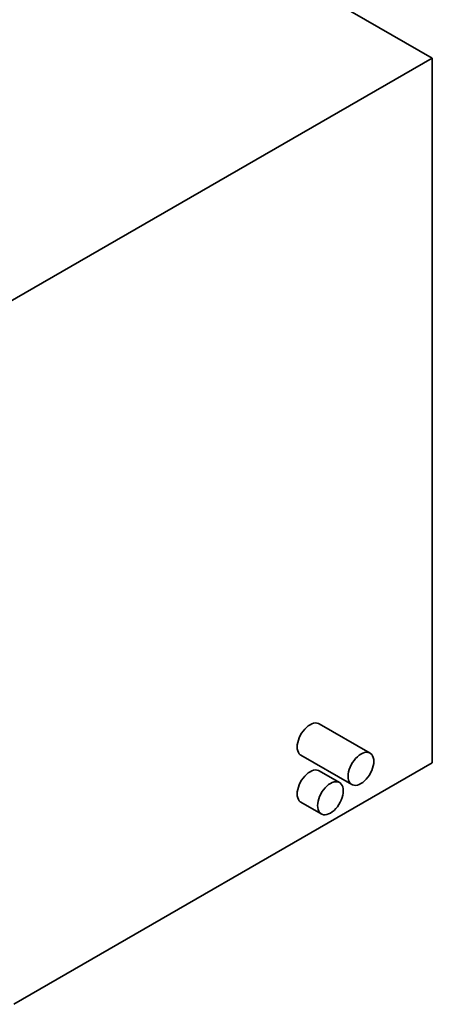
# Model space of a CAD drawing. Units: inches. Extents: x 3 to 134, y 1 to 175.
# Drawn here: x 122 to 127, y 134 to 145 of the extents above; entities that cross this region are included whole.
import ezdxf

# ---------------------------------------------------------------- set-up
doc = ezdxf.new("R2010")
doc.units = ezdxf.units.IN
doc.header["$LTSCALE"] = 16
doc.header["$MEASUREMENT"] = 0

msp = doc.modelspace()

# ---------------------------------------------------------------- linework, layer by layer
at = {"color": 7, "linetype": 'Continuous', "lineweight": 35}
for p, q in [((126.9704893, 144.8031292), (116.1281853, 151.0622581)), ((126.9704893, 144.8031292), (113.1819071, 136.8431501)), ((126.9704893, 136.6377211), (126.9704893, 144.8031292)), ((126.2505097, 136.7517116), (125.6612541, 137.0918816)), ((125.4512974, 136.7281865), (126.040553, 136.3880165)), ((126.9704893, 136.6377211), (122.128203, 133.8423287)), ((125.8969563, 136.411453), (125.6612541, 136.5475211)), ((125.4512974, 136.183826), (125.6869996, 136.047758))]:
    msp.add_line(p, q, dxfattribs=at)
at = {"color": 7, "linetype": 'Continuous', "lineweight": 35, "flags": 128}
for points in [[(125.6612541, 137.0918816), (125.6535054, 137.0957385), (125.6365468, 137.1006083), (125.617954, 137.1015985), (125.5981056, 137.0986891), (125.5774058, 137.0919392), (125.5562757, 137.0814862), (125.5351457, 137.067543), (125.5144458, 137.0503933), (125.4945975, 137.0303863), (125.4760047, 137.0079293), (125.459046, 136.9834794), (125.4440667, 136.9575344), (125.4313716, 136.9306225), (125.4212191, 136.9032914), (125.4138161, 136.8760975), (125.4093131, 136.8495946), (125.4078019, 136.8243219), (125.4093131, 136.8007942), (125.4138161, 136.7794902), (125.4212191, 136.7608438), (125.4313716, 136.7452344), (125.4440667, 136.7329799), (125.4512974, 136.7281865)], [(126.2940052, 136.6555762), (126.292494, 136.6791039), (126.287991, 136.7004079), (126.280588, 136.7190543), (126.2704355, 136.7346637), (126.2577404, 136.7469182), (126.2427611, 136.7555684), (126.2258024, 136.7604382), (126.2072096, 136.7614285), (126.1873613, 136.7585191), (126.1666614, 136.7517691), (126.1455314, 136.7413162), (126.1244013, 136.7273729), (126.1037015, 136.7102233), (126.0838531, 136.6902163), (126.0652603, 136.6677593), (126.0483017, 136.6433094), (126.0333223, 136.6173644), (126.0206272, 136.5904524), (126.0104748, 136.5631213), (126.0030717, 136.5359275), (125.9985688, 136.5094245), (125.9970575, 136.4841519), (125.9985688, 136.4606241), (126.0030717, 136.4393202), (126.0104748, 136.4206737), (126.0206272, 136.4050644), (126.0333223, 136.3928098), (126.0483017, 136.3841596), (126.0652603, 136.3792898), (126.0838531, 136.3782996), (126.1037015, 136.381209), (126.1244013, 136.3879589), (126.1455314, 136.3984119), (126.1666614, 136.4123551), (126.1873613, 136.4295048), (126.2072096, 136.4495118), (126.2258024, 136.4719688), (126.2427611, 136.4964187), (126.2577404, 136.5223637), (126.2704355, 136.5492756), (126.280588, 136.5766067), (126.287991, 136.6038006), (126.292494, 136.6303036), (126.2940052, 136.6555762)], [(125.6612541, 136.5475211), (125.6535054, 136.5513779), (125.6365468, 136.5562477), (125.617954, 136.557238), (125.5981056, 136.5543286), (125.5774058, 136.5475787), (125.5562757, 136.5371257), (125.5351457, 136.5231824), (125.5144458, 136.5060328), (125.4945975, 136.4860258), (125.4760047, 136.4635688), (125.459046, 136.4391189), (125.4440667, 136.4131739), (125.4313716, 136.3862619), (125.4212191, 136.3589308), (125.4138161, 136.331737), (125.4093131, 136.305234), (125.4078019, 136.2799614), (125.4093131, 136.2564336), (125.4138161, 136.2351297), (125.4212191, 136.2164832), (125.4313716, 136.2008739), (125.4440667, 136.1886194), (125.4512974, 136.183826)], [(125.9404518, 136.3153177), (125.9389406, 136.3388454), (125.9344376, 136.3601494), (125.9270346, 136.3787958), (125.9168821, 136.3944052), (125.904187, 136.4066597), (125.8892077, 136.4153099), (125.872249, 136.4201797), (125.8536563, 136.42117), (125.8338079, 136.4182605), (125.813108, 136.4115106), (125.791978, 136.4010577), (125.770848, 136.3871144), (125.7501481, 136.3699647), (125.7302997, 136.3499578), (125.711707, 136.3275008), (125.6947483, 136.3030509), (125.6797689, 136.2771059), (125.6670738, 136.2501939), (125.6569214, 136.2228628), (125.6495184, 136.195669), (125.6450154, 136.169166), (125.6435041, 136.1438934), (125.6450154, 136.1203656), (125.6495184, 136.0990617), (125.6569214, 136.0804152), (125.6670738, 136.0648059), (125.6797689, 136.0525513), (125.6947483, 136.0439011), (125.711707, 136.0390313), (125.7302997, 136.0380411), (125.7501481, 136.0409505), (125.770848, 136.0477004), (125.791978, 136.0581534), (125.813108, 136.0720966), (125.8338079, 136.0892463), (125.8536563, 136.1092533), (125.872249, 136.1317103), (125.8892077, 136.1561602), (125.904187, 136.1821052), (125.9168821, 136.2090171), (125.9270346, 136.2363482), (125.9344376, 136.2635421), (125.9389406, 136.290045), (125.9404518, 136.3153177)]]:
    msp.add_lwpolyline(points, dxfattribs=at)

doc.saveas('drawing.dxf')
